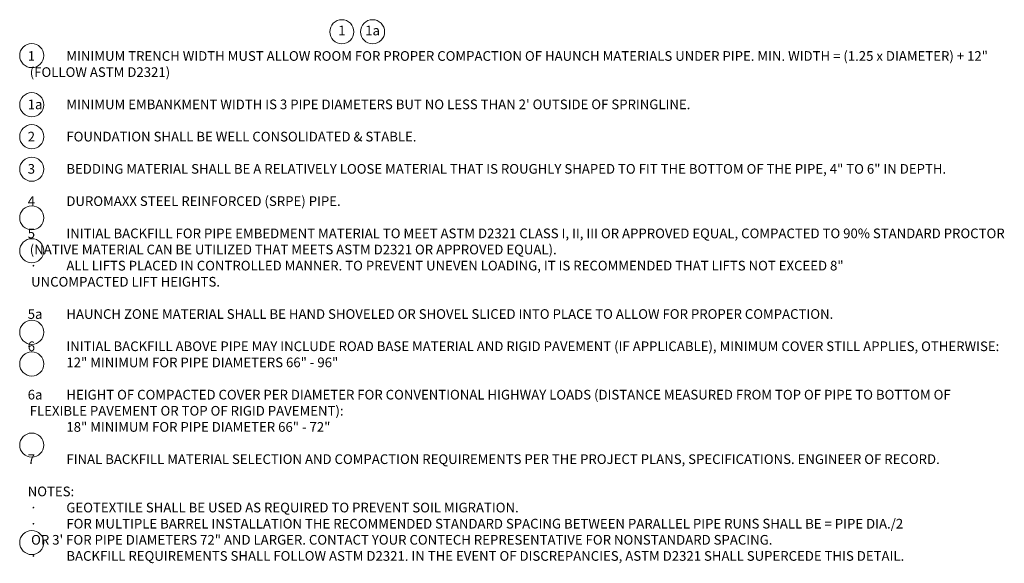
# Model space of a CAD drawing. Units: feet. Extents: x -585 to 227, y 2904 to 3200.
# Drawn here: x -12 to -5, y 2948 to 2952 of the extents above; entities that cross this region are included whole.
import ezdxf

# ---------------------------------------------------------------- set-up
doc = ezdxf.new("R2010")
doc.units = ezdxf.units.FT
doc.header["$LTSCALE"] = 0.5
doc.header["$MEASUREMENT"] = 0
doc.layers.add('CES-Dimension', color=34, linetype='Continuous', lineweight=18)
doc.layers.add('CES-Text', color=52, linetype='Continuous', lineweight=25)
doc.styles.add('CES-Text', font='arial.ttf')

msp = doc.modelspace()

# ---------------------------------------------------------------- linework, layer by layer
at = {"layer": 'CES-Dimension'}
for centre in [(-9.85762, 2952.22622), (-9.63398, 2952.22622), (-12.11295, 2952.05325), (-12.11295, 2951.69634), (-12.11295, 2951.46383), (-12.11295, 2951.22759), (-12.11295, 2950.87416), (-12.11295, 2950.6349), (-12.11295, 2950.04249), (-12.11295, 2949.81225), (-12.11295, 2949.22262), (-12.11295, 2948.51486)]:
    msp.add_circle(centre, 0.08766, dxfattribs=at)

# ---------------------------------------------------------------- texts
at = {"layer": 'CES-Dimension', "attachment_point": 5, "style": 'CES-Text'}
for s, insert, char_height in [('1', (-9.85762, 2952.22622), 0.07031), ('1a', (-9.63398, 2952.22622), 0.070312)]:
    msp.add_mtext(s, dxfattribs=dict(at, insert=insert, char_height=char_height))
at = {"layer": 'CES-Text', "insert": (-12.14234, 2952.08549), "char_height": 0.0703, "width": 7.1057305, "attachment_point": 1, "style": 'CES-Text'}
msp.add_mtext('\\pi-0.2109,l0.2109;1^IMINIMUM TRENCH WIDTH MUST ALLOW ROOM FOR PROPER COMPACTION OF HAUNCH MATERIALS UNDER PIPE. MIN. WIDTH = (1.25 x DIAMETER) + 12" (FOLLOW ASTM D2321)\\P\\P1a^IMINIMUM EMBANKMENT WIDTH IS 3 PIPE DIAMETERS BUT NO LESS THAN 2\' OUTSIDE OF SPRINGLINE.\\P\\pi-0.1406,l0.1406;\\P\\pi-0.2109,l0.2109;2^IFOUNDATION SHALL BE WELL CONSOLIDATED & STABLE.\\P\\pi-0.1406,l0.1406;\\P\\pi-0.2109,l0.2109;3^IBEDDING MATERIAL SHALL BE A RELATIVELY LOOSE MATERIAL THAT IS ROUGHLY SHAPED TO FIT THE BOTTOM OF THE PIPE, 4" TO 6" IN DEPTH.\\P\\pi-0.1406,l0.1406;\\P\\pi-0.2109,l0.2109;4^IDUROMAXX STEEL REINFORCED (SRPE) PIPE.\\P\\pi-0.1406,l0.1406;\\P\\pi-0.2109,l0.2109;5^IINITIAL BACKFILL FOR PIPE EMBEDMENT MATERIAL TO MEET ASTM D2321 CLASS I, II, III OR APPROVED EQUAL, COMPACTED TO 90% STANDARD PROCTOR (NATIVE MATERIAL CAN BE UTILIZED THAT MEETS ASTM D2321 OR APPROVED EQUAL). \\P\\pi-0.1406,l0.3515,t0.3515;{\\fSymbol|b0|i0|c2|p18;·^I}ALL LIFTS PLACED IN CONTROLLED MANNER. TO PREVENT UNEVEN LOADING, IT IS RECOMMENDED THAT LIFTS NOT EXCEED 8" \\P\\pi0,t0.2109;UNCOMPACTED LIFT HEIGHTS.\\P\\pi-0.14061,l0.14061,tz;\\P\\pi-0.2109,l0.2109;5a^IHAUNCH ZONE MATERIAL SHALL BE HAND SHOVELED OR SHOVEL SLICED INTO PLACE TO ALLOW FOR PROPER COMPACTION.\\P\\pi0,l0;\\P\\pi-0.2109,l0.2109;6^IINITIAL BACKFILL ABOVE PIPE MAY INCLUDE ROAD BASE MATERIAL AND RIGID PAVEMENT (IF APPLICABLE), MINIMUM COVER STILL APPLIES, OTHERWISE:\\P^I12" MINIMUM FOR PIPE DIAMETERS 66" - 96"\\P^I\\P\\P6a^IHEIGHT OF COMPACTED COVER PER DIAMETER FOR CONVENTIONAL HIGHWAY LOADS (DISTANCE MEASURED FROM TOP OF PIPE TO BOTTOM OF FLEXIBLE PAVEMENT OR TOP OF RIGID PAVEMENT):\\P^I18" MINIMUM FOR PIPE DIAMETER 66" - 72"\\P^I\\P\\P^I\\P7^IFINAL BACKFILL MATERIAL SELECTION AND COMPACTION REQUIREMENTS PER THE PROJECT PLANS, SPECIFICATIONS. ENGINEER OF RECORD.\\P\\pi-0.1406,l0.1406;\\PNOTES:\\P\\pl0.3515,t0.3515;{\\fSymbol|b0|i0|c2|p18;·^I}GEOTEXTILE SHALL BE USED AS REQUIRED TO PREVENT SOIL MIGRATION. \\P{\\fSymbol|b0|i0|c2|p18;·^I}FOR MULTIPLE BARREL INSTALLATION THE RECOMMENDED STANDARD SPACING BETWEEN PARALLEL PIPE RUNS SHALL BE = PIPE DIA./2 \\P\\pi0,t0.2109;OR 3\' FOR PIPE DIAMETERS 72" AND LARGER. CONTACT YOUR CONTECH REPRESENTATIVE FOR NONSTANDARD SPACING.\\P\\pi-0.1406,t0.3515;{\\fSymbol|b0|i0|c2|p18;·^I}BACKFILL REQUIREMENTS SHALL FOLLOW ASTM D2321. IN THE EVENT OF DISCREPANCIES, ASTM D2321 SHALL SUPERCEDE THIS DETAIL. \\P\\pi0,l0,tz;\\P ', dxfattribs=at)

doc.saveas('drawing.dxf')
